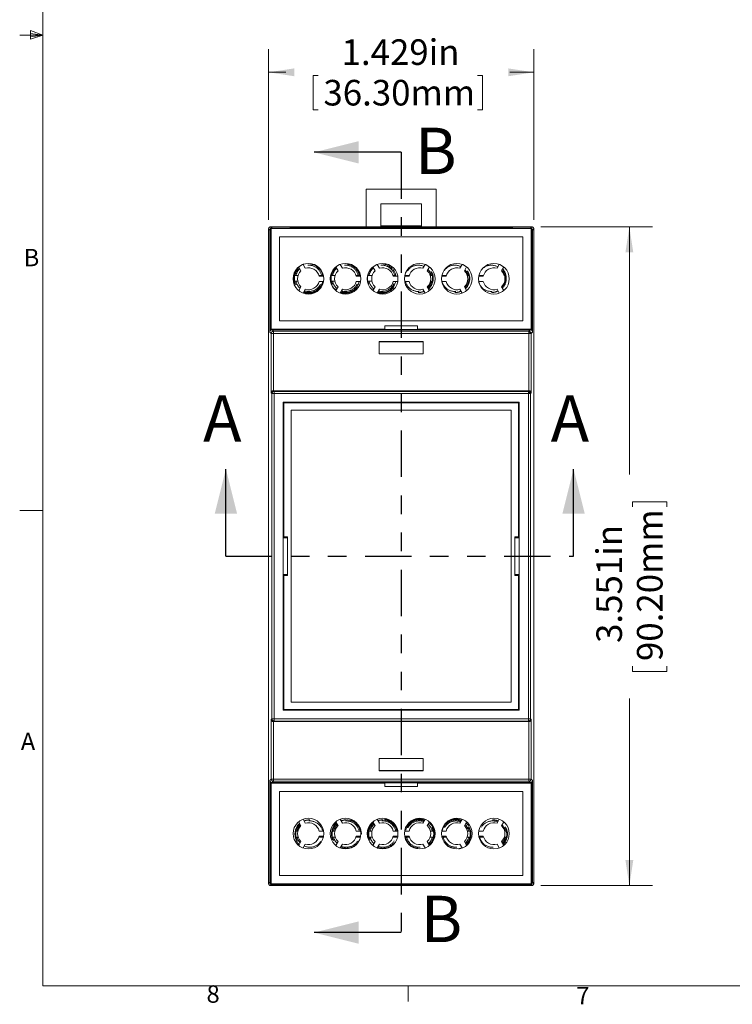
# Model space of a CAD drawing. Units: inches. Extents: x 0.5 to 16.5, y 0.3 to 10.8.
# Drawn here: x 0.5 to 4.3, y 0.3 to 5.6 of the extents above; entities that cross this region are included whole.
import ezdxf

# ---------------------------------------------------------------- set-up
doc = ezdxf.new("R2010")
doc.units = ezdxf.units.IN
doc.header["$MEASUREMENT"] = 0
doc.linetypes.add('HIDDEN', pattern=[0.075, 0.05, -0.025])
doc.linetypes.add('PHANTOM', pattern=[0.5, 0.25, -0.05, 0.05, -0.05, 0.05, -0.05])
doc.styles.add('SLDTEXTSTYLE0', font='TXT', dxfattribs={"width": 0.75})
doc.dimstyles.new('SLDDIMSTYLE0', dxfattribs={"dimtxt": 0.137795, "dimasz": 0.137795, "dimexe": 0, "dimexo": 0.0625, "dimgap": 0.034449, "dimtad": 0, "dimdec": 3, "dimrnd": 1e-09, "dimzin": 12, "dimdsep": 46, "dimtxsty": 'SLDTEXTSTYLE0', "dimsah": 1, "dimcen": 0.09, "dimadec": 0, "dimazin": 0, "dimtfac": 1, "dimtdec": 3, "dimtofl": 0, "dimtmove": 0, "dimatfit": 3, "dimfxl": 1, "dimtolj": 1, "dimtzin": 12, "dimarcsym": 0})

# ---------------------------------------------------------------- blocks, each defined once
blk = doc.blocks.new('*D9')
at = {"color": 7, "linetype": 'Continuous', "lineweight": 0}
for p, q in [((1.8432, 4.5214), (1.8432, 5.4411)), ((3.2723, 4.5214), (3.2723, 5.4411)), ((1.8432, 5.3161), (1.9361, 5.3161)), ((3.2723, 5.3161), (3.1433, 5.3161)), ((2.0825, 5.2997), (2.0825, 5.1139)), ((2.0825, 5.2997), (2.1105, 5.2997)), ((2.9969, 5.2997), (2.9689, 5.2997)), ((2.9969, 5.2997), (2.9969, 5.1139)), ((2.0825, 5.1139), (2.1105, 5.1139)), ((2.9969, 5.1139), (2.9689, 5.1139))]:
    blk.add_line(p, q, dxfattribs=at)
for points in [[(1.8432, 5.3161), (1.981, 5.2949), (1.981, 5.3373)], [(3.2723, 5.3161), (3.1345, 5.3373), (3.1345, 5.2949)]]:
    blk.add_solid(points, dxfattribs=at)
at = {"color": 7, "linetype": 'Continuous', "lineweight": 0, "char_height": 0.1378, "attachment_point": 1, "style": 'SLDTEXTSTYLE0'}
for s, insert in [('1.429in', (2.2363, 5.4938)), ('36.30mm', (2.1384, 5.2751))]:
    blk.add_mtext(s, dxfattribs=dict(at, insert=insert))
blk = doc.blocks.new('*D10')
at = {"color": 7, "linetype": 'Continuous', "lineweight": 0}
for p, q in [((3.3105, 4.4832), (3.9127, 4.4832)), ((3.7877, 4.4832), (3.7877, 3.1472)), ((3.8041, 3.0008), (3.9899, 3.0008)), ((3.8041, 3.0008), (3.8041, 2.9729)), ((3.9899, 3.0008), (3.9899, 2.9729)), ((3.8041, 2.0864), (3.8041, 2.1144)), ((3.8041, 2.0864), (3.9899, 2.0864)), ((3.9899, 2.0864), (3.9899, 2.1144)), ((3.7877, 0.932), (3.7877, 1.94)), ((3.3105, 0.932), (3.9127, 0.932))]:
    blk.add_line(p, q, dxfattribs=at)
for points in [[(3.7877, 4.4832), (3.7665, 4.3454), (3.8089, 4.3454)], [(3.7877, 0.932), (3.8089, 1.0698), (3.7665, 1.0698)]]:
    blk.add_solid(points, dxfattribs=at)
at = {"color": 7, "linetype": 'Continuous', "lineweight": 0, "char_height": 0.1378, "attachment_point": 1, "rotation": 90, "style": 'SLDTEXTSTYLE0'}
for s, insert in [('90.20mm', (3.8287, 2.1424)), ('3.551in', (3.61, 2.2402))]:
    blk.add_mtext(s, dxfattribs=dict(at, insert=insert))

msp = doc.modelspace()

# ---------------------------------------------------------------- linework, layer by layer
at = {"color": 7, "linetype": 'Continuous', "lineweight": 0}
for p, q in [((0.6263, 10.6421), (0.6263, 0.3921)), ((0.5591, 5.5411), (0.5591, 5.4945)), ((0.6263, 5.5171), (0.5591, 5.5411)), ((0.6263, 5.5171), (0.5591, 5.5261)), ((0.6263, 5.5171), (0.5013, 5.5171)), ((0.6263, 5.5171), (0.5591, 5.5068)), ((0.6263, 5.5171), (0.5591, 5.4945)), ((2.3688, 4.6862), (2.3688, 4.4832)), ((2.7468, 4.6862), (2.3688, 4.6862)), ((2.7468, 4.4832), (2.7468, 4.6862)), ((2.4475, 4.6075), (2.668, 4.6075)), ((2.4475, 4.4832), (2.4475, 4.6075)), ((2.668, 4.6075), (2.668, 4.4832)), ((1.8432, 4.4714), (1.8432, 4.2472)), ((1.8432, 4.2371), (1.8432, 4.4714)), ((1.8432, 4.4714), (1.8497, 4.4649)), ((1.8497, 4.4649), (1.8497, 3.9162)), ((1.853, 4.4766), (1.8575, 4.4744)), ((1.853, 3.9294), (1.853, 4.4766)), ((1.9574, 4.4766), (1.853, 4.4766)), ((1.855, 4.4832), (3.2606, 4.4832)), ((1.8615, 4.4766), (1.855, 4.4832)), ((1.8575, 4.4744), (1.8575, 3.9316)), ((3.258, 4.4744), (1.8575, 4.4744)), ((1.9541, 4.4766), (1.8615, 4.4766)), ((1.9541, 4.4766), (1.9639, 4.4811)), ((3.1581, 4.4766), (1.9574, 4.4766)), ((1.9639, 4.4811), (3.1516, 4.4811)), ((1.9639, 4.4766), (1.9639, 4.4811)), ((2.668, 4.4894), (2.4475, 4.4894)), ((3.1516, 4.4811), (3.1614, 4.4766)), ((3.1516, 4.4766), (3.1516, 4.4811)), ((3.2625, 4.4766), (3.1581, 4.4766)), ((3.1614, 4.4766), (3.254, 4.4766)), ((3.254, 4.4766), (3.2606, 4.4832)), ((3.258, 4.4744), (3.2625, 4.4766)), ((3.258, 3.9316), (3.258, 4.4744)), ((3.2625, 4.4766), (3.2625, 3.9294)), ((3.2658, 4.4649), (3.2724, 4.4714)), ((3.2658, 3.9162), (3.2658, 4.4649)), ((3.2724, 4.2472), (3.2724, 4.4714)), ((3.2724, 4.4714), (3.2724, 4.2371)), ((1.9023, 3.9767), (1.9023, 4.4294)), ((1.9023, 4.4294), (3.2133, 4.4294)), ((3.2133, 4.4294), (3.2133, 3.9767)), ((2.0051, 4.2668), (2.0171, 4.2459)), ((2.029, 4.2805), (2.041, 4.2596)), ((2.2172, 4.2459), (2.2051, 4.2668)), ((2.241, 4.2596), (2.2289, 4.2805)), ((2.4051, 4.2668), (2.4171, 4.2459)), ((2.4289, 4.2805), (2.441, 4.2596)), ((2.6866, 4.2805), (2.6745, 4.2596)), ((2.6984, 4.2459), (2.7104, 4.2668)), ((2.8746, 4.2596), (2.8866, 4.2805)), ((2.8984, 4.2459), (2.9105, 4.2668)), ((3.0866, 4.2805), (3.0746, 4.2596)), ((3.0984, 4.2459), (3.1105, 4.2668)), ((1.8432, 4.0127), (1.8432, 4.2371)), ((2.1152, 4.2168), (2.1393, 4.2168)), ((2.3393, 4.2168), (2.3152, 4.2168)), ((2.5152, 4.2168), (2.5393, 4.2168)), ((2.6004, 4.2168), (2.5763, 4.2168)), ((2.7762, 4.2168), (2.8003, 4.2168)), ((3.0004, 4.2168), (2.9763, 4.2168)), ((3.2724, 4.2371), (3.2724, 4.0127)), ((2.0171, 4.1602), (2.0051, 4.1393)), ((2.029, 4.1256), (2.041, 4.1464)), ((2.1152, 4.1893), (2.1393, 4.1893)), ((2.2172, 4.1602), (2.2051, 4.1393)), ((2.2289, 4.1256), (2.241, 4.1464)), ((2.3152, 4.1893), (2.3393, 4.1893)), ((2.4171, 4.1602), (2.4051, 4.1393)), ((2.4289, 4.1256), (2.441, 4.1464)), ((2.5152, 4.1893), (2.5393, 4.1893)), ((2.5763, 4.1893), (2.6004, 4.1893)), ((2.6745, 4.1464), (2.6866, 4.1256)), ((2.7104, 4.1393), (2.6984, 4.1602)), ((2.7762, 4.1893), (2.8003, 4.1893)), ((2.8746, 4.1464), (2.8866, 4.1256)), ((2.9105, 4.1393), (2.8984, 4.1602)), ((2.9763, 4.1893), (3.0004, 4.1893)), ((3.0746, 4.1464), (3.0866, 4.1256)), ((3.1105, 4.1393), (3.0984, 4.1602)), ((1.8432, 1.4025), (1.8432, 4.0127)), ((1.8432, 4.0027), (1.8432, 1.4126)), ((3.2724, 4.0127), (3.2724, 1.4025)), ((3.2724, 1.4126), (3.2724, 4.0027)), ((1.8575, 3.9316), (1.853, 3.9294)), ((1.9062, 3.9294), (1.853, 3.9294)), ((2.4692, 3.9316), (1.8575, 3.9316)), ((1.869, 3.9206), (1.8615, 3.9281)), ((1.8615, 3.9281), (1.9023, 3.9281)), ((3.2133, 3.9767), (1.9023, 3.9767)), ((1.9023, 3.9281), (1.9023, 3.9294)), ((1.9881, 3.9281), (1.9023, 3.9281)), ((1.9062, 3.9294), (1.947, 3.9294)), ((1.9062, 3.9294), (1.9062, 3.9281)), ((1.9121, 3.9281), (1.9121, 3.9294)), ((1.947, 3.9294), (1.9504, 3.9311)), ((2.0003, 3.9311), (1.9504, 3.9311)), ((3.1275, 3.9281), (1.9881, 3.9281)), ((2.0003, 3.9311), (2.0155, 3.9294)), ((2.0155, 3.9294), (2.4988, 3.9294)), ((2.4692, 3.9491), (2.6464, 3.9491)), ((2.4692, 3.9316), (2.4692, 3.9491)), ((2.4692, 3.9297), (2.4692, 3.9316)), ((2.6464, 3.9297), (2.4692, 3.9297)), ((2.4988, 3.9294), (2.6168, 3.9294)), ((2.4988, 3.9294), (2.4988, 3.9281)), ((2.6168, 3.9294), (3.1001, 3.9294)), ((2.6168, 3.9281), (2.6168, 3.9294)), ((2.6464, 3.9491), (2.6464, 3.9316)), ((3.258, 3.9316), (2.6464, 3.9316)), ((2.6464, 3.9316), (2.6464, 3.9297)), ((3.1001, 3.9294), (3.1153, 3.9311)), ((3.1651, 3.9311), (3.1153, 3.9311)), ((3.2133, 3.9281), (3.1275, 3.9281)), ((3.1651, 3.9311), (3.1686, 3.9294)), ((3.1686, 3.9294), (3.2094, 3.9294)), ((3.2034, 3.9294), (3.2034, 3.9281)), ((3.2625, 3.9294), (3.2094, 3.9294)), ((3.2094, 3.9281), (3.2094, 3.9294)), ((3.2133, 3.9294), (3.2133, 3.9281)), ((3.2133, 3.9281), (3.254, 3.9281)), ((3.2465, 3.9206), (3.254, 3.9281)), ((3.2625, 3.9294), (3.258, 3.9316)), ((1.8497, 3.9162), (1.8572, 3.9088)), ((1.8572, 3.9088), (1.8572, 3.5876)), ((1.869, 3.9088), (1.8572, 3.9088)), ((1.869, 3.9206), (1.8677, 3.9205)), ((1.869, 3.9206), (3.2465, 3.9206)), ((1.869, 3.9088), (1.869, 3.9186)), ((3.2465, 3.9088), (1.869, 3.9088)), ((1.869, 3.5993), (1.869, 3.9088)), ((3.2465, 3.9186), (3.2465, 3.9206)), ((3.2465, 3.9088), (3.2465, 3.9186)), ((3.254, 3.9088), (3.2465, 3.9088)), ((3.2465, 3.5993), (3.2465, 3.9088)), ((3.2584, 3.9088), (3.254, 3.9088)), ((3.2584, 3.9088), (3.2658, 3.9162)), ((3.2584, 3.5876), (3.2584, 3.9088)), ((2.4397, 3.7982), (2.4397, 3.8651)), ((2.4397, 3.8651), (2.6759, 3.8651)), ((2.6759, 3.8631), (2.4397, 3.8631)), ((2.479, 3.8651), (2.479, 3.8631)), ((2.6366, 3.8631), (2.6366, 3.8651)), ((2.6759, 3.8651), (2.6759, 3.7982)), ((2.6759, 3.7982), (2.4397, 3.7982)), ((1.8572, 3.5876), (1.8605, 3.5844)), ((1.8723, 3.5844), (1.8605, 3.5844)), ((1.8605, 3.5844), (1.8605, 1.8308)), ((1.869, 3.5993), (1.8691, 3.5993)), ((1.8723, 3.5962), (1.8691, 3.5993)), ((3.2465, 3.5993), (1.8691, 3.5993)), ((1.8723, 3.5961), (1.8709, 3.596)), ((1.8723, 3.5962), (3.2433, 3.5962)), ((1.8723, 3.5844), (1.8723, 3.5941)), ((3.2433, 3.5844), (1.8723, 3.5844)), ((1.8723, 1.8308), (1.8723, 3.5844)), ((3.2433, 3.5962), (3.2465, 3.5993)), ((3.2433, 3.5941), (3.2433, 3.5962)), ((3.2433, 3.5844), (3.2433, 3.5941)), ((3.2507, 3.5844), (3.2433, 3.5844)), ((3.2433, 1.8308), (3.2433, 3.5844)), ((3.2465, 3.5993), (3.2465, 3.5993)), ((3.2551, 3.5844), (3.2507, 3.5844)), ((3.2551, 3.5844), (3.2584, 3.5876)), ((3.2551, 1.8308), (3.2551, 3.5844)), ((1.922, 3.5383), (3.1936, 3.5383)), ((1.922, 1.8769), (1.922, 3.5383)), ((1.9259, 2.8112), (1.9259, 3.5344)), ((1.9259, 3.5344), (3.1897, 3.5344)), ((2.4397, 3.5383), (2.4397, 3.5344)), ((2.479, 3.5383), (2.479, 3.5344)), ((2.6366, 3.5344), (2.6366, 3.5383)), ((2.6759, 3.5344), (2.6759, 3.5383)), ((3.1897, 3.5344), (3.1897, 2.8112)), ((3.1936, 3.5383), (3.1936, 1.8769)), ((1.9652, 3.495), (3.1503, 3.495)), ((1.9652, 1.9202), (1.9652, 3.495)), ((3.1503, 3.495), (3.1503, 1.9202)), ((0.6263, 2.9546), (0.5013, 2.9546)), ((1.9259, 2.8112), (1.9455, 2.8112)), ((1.9259, 2.8061), (1.9259, 2.8112)), ((1.9455, 2.8061), (1.9259, 2.8061)), ((1.9455, 2.6039), (1.9455, 2.8112)), ((3.17, 2.8112), (3.1897, 2.8112)), ((3.17, 2.8112), (3.17, 2.6039)), ((3.1897, 2.8061), (3.17, 2.8061)), ((3.1897, 2.8112), (3.1897, 2.8061)), ((1.9259, 2.6091), (1.9455, 2.6091)), ((1.9259, 2.6039), (1.9259, 2.6091)), ((1.9259, 1.8808), (1.9259, 2.6039)), ((1.9455, 2.6039), (1.9259, 2.6039)), ((3.17, 2.6091), (3.1897, 2.6091)), ((3.1897, 2.6039), (3.17, 2.6039)), ((3.1897, 2.6091), (3.1897, 2.6039)), ((3.1897, 2.6039), (3.1897, 1.8808)), ((3.1503, 1.9202), (1.9652, 1.9202)), ((3.1936, 1.8769), (1.922, 1.8769)), ((3.1897, 1.8808), (1.9259, 1.8808)), ((2.4397, 1.8808), (2.4397, 1.8769)), ((2.479, 1.8808), (2.479, 1.8769)), ((2.6366, 1.8769), (2.6366, 1.8808)), ((2.6759, 1.8769), (2.6759, 1.8808)), ((1.8605, 1.8308), (1.8572, 1.8276)), ((1.8572, 1.8276), (1.8572, 1.5064)), ((1.8691, 1.8159), (1.869, 1.8159)), ((1.869, 1.5064), (1.869, 1.8159)), ((1.8691, 1.8159), (1.8723, 1.819)), ((3.2465, 1.8159), (1.8691, 1.8159)), ((1.8723, 1.8308), (3.2433, 1.8308)), ((1.8723, 1.819), (1.8723, 1.8191)), ((3.2433, 1.819), (1.8723, 1.819)), ((3.2433, 1.819), (3.2433, 1.8308)), ((3.2433, 1.8308), (3.2551, 1.8308)), ((3.2465, 1.8159), (3.2433, 1.819)), ((3.2465, 1.8159), (3.2465, 1.8159)), ((3.2465, 1.5064), (3.2465, 1.8159)), ((3.2584, 1.8276), (3.2551, 1.8308)), ((3.2584, 1.5064), (3.2584, 1.8276)), ((2.4397, 1.5501), (2.4397, 1.617)), ((2.4397, 1.617), (2.6759, 1.617)), ((2.6759, 1.617), (2.6759, 1.5501)), ((2.4397, 1.5521), (2.6759, 1.5521)), ((2.6759, 1.5501), (2.4397, 1.5501)), ((2.479, 1.5521), (2.479, 1.5501)), ((2.6366, 1.5501), (2.6366, 1.5521)), ((1.8572, 1.5064), (1.8497, 1.4989)), ((1.8497, 1.4989), (1.8497, 0.9504)), ((1.8615, 1.4871), (1.869, 1.4946)), ((1.8615, 1.4871), (1.9023, 1.4871)), ((1.869, 1.5064), (3.2465, 1.5064)), ((1.869, 1.4946), (1.869, 1.4946)), ((3.2465, 1.4946), (1.869, 1.4946)), ((1.9023, 1.4871), (1.9881, 1.4871)), ((1.9023, 1.4858), (1.9023, 1.4871)), ((1.9062, 1.4871), (1.9062, 1.4858)), ((1.9121, 1.4858), (1.9121, 1.4871)), ((1.9881, 1.4871), (3.1275, 1.4871)), ((2.4988, 1.4871), (2.4988, 1.4858)), ((2.6168, 1.4858), (2.6168, 1.4871)), ((3.1275, 1.4871), (3.2133, 1.4871)), ((3.2034, 1.4871), (3.2034, 1.4858)), ((3.2094, 1.4858), (3.2094, 1.4871)), ((3.2133, 1.4871), (3.254, 1.4871)), ((3.2133, 1.4871), (3.2133, 1.4858)), ((3.2465, 1.4946), (3.2465, 1.5064)), ((3.2465, 1.5064), (3.2584, 1.5064)), ((3.254, 1.4871), (3.2465, 1.4946)), ((3.2658, 1.4989), (3.2584, 1.5064)), ((3.2658, 0.9504), (3.2658, 1.4989)), ((1.853, 1.4858), (1.8575, 1.4835)), ((1.853, 1.4858), (1.9062, 1.4858)), ((1.853, 0.9385), (1.853, 1.4858)), ((1.8575, 1.4835), (2.4692, 1.4835)), ((1.8575, 1.4835), (1.8575, 0.9408)), ((1.9023, 1.4386), (3.2133, 1.4386)), ((1.9023, 0.9857), (1.9023, 1.4386)), ((1.947, 1.4858), (1.9062, 1.4858)), ((1.9504, 1.4841), (1.947, 1.4858)), ((1.9504, 1.4841), (2.0003, 1.4841)), ((2.0155, 1.4858), (2.0003, 1.4841)), ((2.4988, 1.4858), (2.0155, 1.4858)), ((2.4692, 1.4854), (2.6464, 1.4854)), ((2.4692, 1.4835), (2.4692, 1.4854)), ((2.4692, 1.4661), (2.4692, 1.4835)), ((2.6464, 1.4661), (2.4692, 1.4661)), ((2.6168, 1.4858), (2.4988, 1.4858)), ((3.1001, 1.4858), (2.6168, 1.4858)), ((2.6464, 1.4854), (2.6464, 1.4835)), ((2.6464, 1.4835), (3.258, 1.4835)), ((2.6464, 1.4835), (2.6464, 1.4661)), ((3.1153, 1.4841), (3.1001, 1.4858)), ((3.1153, 1.4841), (3.1651, 1.4841)), ((3.1686, 1.4858), (3.1651, 1.4841)), ((3.2094, 1.4858), (3.1686, 1.4858)), ((3.2094, 1.4858), (3.2625, 1.4858)), ((3.2133, 1.4386), (3.2133, 0.9857)), ((3.258, 1.4835), (3.2625, 1.4858)), ((3.258, 0.9408), (3.258, 1.4835)), ((3.2625, 1.4858), (3.2625, 0.9385)), ((1.8432, 1.1781), (1.8432, 1.4025)), ((3.2724, 1.4025), (3.2724, 1.1781)), ((2.0051, 1.2759), (2.0171, 1.255)), ((2.041, 1.2688), (2.029, 1.2896)), ((2.2051, 1.2759), (2.2172, 1.255)), ((2.241, 1.2688), (2.2289, 1.2896)), ((2.4051, 1.2759), (2.4171, 1.255)), ((2.441, 1.2688), (2.4289, 1.2896)), ((2.6866, 1.2896), (2.6745, 1.2688)), ((2.6984, 1.255), (2.7104, 1.2759)), ((2.8866, 1.2896), (2.8746, 1.2688)), ((2.8984, 1.255), (2.9105, 1.2759)), ((3.0866, 1.2896), (3.0746, 1.2688)), ((3.0984, 1.255), (3.1105, 1.2759)), ((2.1393, 1.226), (2.1152, 1.226)), ((2.3393, 1.226), (2.3152, 1.226)), ((2.5393, 1.226), (2.5152, 1.226)), ((2.6004, 1.226), (2.5763, 1.226)), ((2.8003, 1.226), (2.7762, 1.226)), ((3.0004, 1.226), (2.9763, 1.226)), ((1.8432, 0.9438), (1.8432, 1.1781)), ((1.8432, 1.168), (1.8432, 0.9438)), ((2.0171, 1.1693), (2.0051, 1.1485)), ((2.1393, 1.1984), (2.1152, 1.1984)), ((2.2172, 1.1693), (2.2051, 1.1485)), ((2.3152, 1.1984), (2.3393, 1.1984)), ((2.4171, 1.1693), (2.4051, 1.1485)), ((2.5393, 1.1984), (2.5152, 1.1984)), ((2.5763, 1.1984), (2.6004, 1.1984)), ((2.6984, 1.1693), (2.7104, 1.1485)), ((2.8003, 1.1984), (2.7762, 1.1984)), ((2.9105, 1.1485), (2.8984, 1.1693)), ((2.9763, 1.1984), (3.0004, 1.1984)), ((3.0984, 1.1693), (3.1105, 1.1485)), ((3.2724, 1.1781), (3.2724, 0.9438)), ((3.2724, 0.9438), (3.2724, 1.168)), ((2.041, 1.1555), (2.029, 1.1347)), ((2.2289, 1.1347), (2.241, 1.1555)), ((2.441, 1.1555), (2.4289, 1.1347)), ((2.6745, 1.1555), (2.6866, 1.1347)), ((2.8866, 1.1347), (2.8746, 1.1555)), ((3.0746, 1.1555), (3.0866, 1.1347)), ((3.2133, 0.9857), (1.9023, 0.9857)), ((1.8497, 0.9504), (1.8432, 0.9438)), ((1.8575, 0.9408), (1.853, 0.9385)), ((1.853, 0.9385), (1.9574, 0.9385)), ((1.855, 0.932), (1.8615, 0.9385)), ((3.2606, 0.932), (1.855, 0.932)), ((1.8575, 0.9408), (3.258, 0.9408)), ((1.8615, 0.9385), (1.9541, 0.9385)), ((1.9639, 0.9341), (1.9541, 0.9385)), ((1.9574, 0.9385), (3.1581, 0.9385)), ((1.9639, 0.9385), (1.9639, 0.9341)), ((3.1516, 0.9341), (1.9639, 0.9341)), ((3.1614, 0.9385), (3.1516, 0.9341)), ((3.1516, 0.9385), (3.1516, 0.9341)), ((3.1581, 0.9385), (3.2625, 0.9385)), ((3.254, 0.9385), (3.1614, 0.9385)), ((3.2606, 0.932), (3.254, 0.9385)), ((3.2625, 0.9385), (3.258, 0.9408)), ((3.2724, 0.9438), (3.2658, 0.9504)), ((16.3763, 0.3921), (0.6263, 0.3921)), ((2.5948, 0.3921), (2.5948, 0.3073))]:
    msp.add_line(p, q, dxfattribs=at)
at = {"color": 7, "linetype": 'Continuous', "lineweight": 30}
for p, q in [((2.5578, 4.8848), (2.0878, 4.8848)), ((1.6129, 2.7076), (1.6129, 3.1776)), ((3.4869, 2.7076), (3.4869, 3.1776)), ((2.5578, 0.6786), (2.0878, 0.6786))]:
    msp.add_line(p, q, dxfattribs=at)
at = {"color": 7, "linetype": 'PHANTOM', "lineweight": 30}
for p, q in [((2.5578, 4.8848), (2.5578, 0.6786)), ((1.6129, 2.7076), (3.4869, 2.7076))]:
    msp.add_line(p, q, dxfattribs=at)
at = {"color": 7, "linetype": 'HIDDEN', "lineweight": 0}
for p, q in [((2.0016, 4.2214), (1.9903, 4.2214)), ((2.1286, 4.2214), (2.1139, 4.2214)), ((2.2016, 4.2214), (2.1872, 4.2214)), ((2.3254, 4.2214), (2.3139, 4.2214)), ((2.4017, 4.2214), (2.384, 4.2214)), ((2.5223, 4.2214), (2.5139, 4.2214)), ((2.6016, 4.2214), (2.5809, 4.2214)), ((2.7191, 4.2214), (2.7139, 4.2214)), ((2.7777, 4.2214), (2.7773, 4.2214)), ((2.8017, 4.2214), (2.7777, 4.2214)), ((2.9159, 4.2214), (2.9139, 4.2214)), ((3.0017, 4.2214), (2.9772, 4.2214)), ((2.0002, 4.1899), (1.9903, 4.1899)), ((2.2002, 4.1899), (2.1872, 4.1899)), ((2.4002, 4.1899), (2.384, 4.1899)), ((2.7191, 4.1899), (2.7153, 4.1899)), ((2.9159, 4.1899), (2.9154, 4.1899)), ((1.9965, 1.2253), (2.0002, 1.2253)), ((2.1934, 1.2253), (2.2002, 1.2253)), ((2.3902, 1.2253), (2.4002, 1.2253)), ((2.7153, 1.2253), (2.7253, 1.2253)), ((2.9154, 1.2253), (2.9221, 1.2253)), ((3.1153, 1.2253), (3.119, 1.2253)), ((1.9965, 1.1938), (2.0016, 1.1938)), ((2.1139, 1.1938), (2.1348, 1.1938)), ((2.1934, 1.1938), (2.2016, 1.1938)), ((2.3139, 1.1938), (2.3316, 1.1938)), ((2.3902, 1.1938), (2.4017, 1.1938)), ((2.5139, 1.1938), (2.5284, 1.1938)), ((2.5393, 1.1984), (2.5392, 1.198)), ((2.5871, 1.1938), (2.6016, 1.1938)), ((2.7139, 1.1938), (2.7253, 1.1938)), ((2.784, 1.1938), (2.8017, 1.1938)), ((2.9139, 1.1938), (2.9221, 1.1938)), ((2.9808, 1.1938), (3.0017, 1.1938)), ((3.1139, 1.1938), (3.119, 1.1938))]:
    msp.add_line(p, q, dxfattribs=at)
at = {"color": 8, "linetype": 'Continuous', "lineweight": 0}
for p, q in [((1.869, 3.9186), (1.869, 3.9206)), ((1.8723, 3.5941), (1.8723, 3.5962)), ((1.8605, 1.8308), (1.8723, 1.8308)), ((1.8723, 1.8191), (1.8723, 1.8308)), ((3.244, 1.819), (3.2433, 1.819)), ((1.8572, 1.5064), (1.869, 1.5064)), ((1.869, 1.4946), (1.869, 1.5064)), ((3.2473, 1.4946), (3.2465, 1.4946))]:
    msp.add_line(p, q, dxfattribs=at)
at = {"color": 7, "linetype": 'HIDDEN', "lineweight": 0, "flags": 128}
for points in [[(2.0291, 4.2804), (2.0305, 4.281), (2.0334, 4.282)], [(2.4337, 1.1331), (2.4304, 1.1342), (2.429, 1.1348)], [(2.6866, 1.1348), (2.6851, 1.1342), (2.6835, 1.1336)]]:
    msp.add_lwpolyline(points, dxfattribs=at)
at = {"color": 7, "linetype": 'Continuous', "lineweight": 0, "flags": 128}
for points in [[(1.8677, 3.9205), (1.8683, 3.9206), (1.869, 3.9206)], [(1.8709, 3.5961), (1.8715, 3.5961), (1.8723, 3.5962)]]:
    msp.add_lwpolyline(points, dxfattribs=at)
at = {"color": 7, "linetype": 'Continuous', "lineweight": 0}
for centre in [(2.0578, 4.203), (2.2578, 4.203), (2.4578, 4.203), (2.6578, 4.203), (2.8578, 4.203), (3.0578, 4.203), (2.0578, 1.2122), (2.2578, 1.2122), (2.4578, 1.2122), (2.6578, 1.2122), (2.8578, 1.2122), (3.0578, 1.2122)]:
    msp.add_circle(centre, 0.0827, dxfattribs=at)
at = {"color": 7, "linetype": 'HIDDEN', "lineweight": 0}
for centre, radius, start, end in [((2.0594, 4.2056), 0.0807, 131.8049, 230.0682), ((2.0594, 4.2056), 0.0768, 132.4197, 229.5533), ((2.0594, 4.2056), 0.0768, 8.38, 111.7262), ((2.2563, 4.2056), 0.0768, 130.3431, 231.6168), ((2.2563, 4.2056), 0.0768, 8.38, 109.6633), ((2.2563, 4.2056), 0.0807, 7.9685, 71.2587), ((2.4531, 4.2056), 0.0768, 128.2801, 233.6695), ((2.4531, 4.2056), 0.0768, 8.38, 107.5867), ((2.65, 4.2056), 0.0768, 314.5065, 43.4865), ((2.65, 4.2056), 0.0807, 313.7845, 44.3134), ((2.8468, 4.2056), 0.0768, 316.6198, 41.351), ((2.8468, 4.2056), 0.0807, 315.7873, 42.2917), ((3.0437, 4.2056), 0.0768, 318.7566, 39.1882), ((3.0437, 4.2056), 0.0807, 0, 40.2469), ((2.2563, 4.2056), 0.0807, 169.2168, 180), ((2.2563, 4.2056), 0.0807, 180, 232.0285), ((3.0437, 4.2056), 0.0807, 317.8101, 0), ((2.0594, 4.2056), 0.0807, 249.7289, 348.2972), ((2.0594, 4.2056), 0.0768, 270, 347.6879), ((2.2563, 4.2056), 0.0807, 251.6997, 348.2972), ((2.2563, 4.2056), 0.0768, 270, 347.6879), ((2.4531, 4.2056), 0.0807, 253.6847, 348.2972), ((2.4531, 4.2056), 0.0768, 270, 347.6879), ((2.0594, 4.2056), 0.0768, 250.2331, 270), ((2.2563, 4.2056), 0.0768, 252.3089, 270), ((2.4531, 4.2056), 0.0768, 254.4442, 270), ((2.65, 4.2056), 0.0768, 270, 293.7721), ((2.8468, 4.2056), 0.0768, 270, 295.8163), ((3.0437, 4.2056), 0.0768, 270, 297.8552), ((2.0657, 1.2096), 0.0768, 90, 113.8265), ((2.2625, 1.2096), 0.0807, 0, 112.1784), ((2.2625, 1.2096), 0.0768, 90, 111.7746), ((2.2625, 1.2096), 0.0768, 12.3121, 90), ((2.4594, 1.2096), 0.0807, 11.7028, 110.2188), ((2.4594, 1.2096), 0.0768, 90, 109.7119), ((2.4594, 1.2096), 0.0768, 12.3121, 90), ((2.6562, 1.2096), 0.0807, 69.7812, 168.2972), ((2.6562, 1.2096), 0.0768, 90, 167.6879), ((2.6562, 1.2096), 0.0768, 70.2881, 90), ((2.8531, 1.2096), 0.0768, 90, 167.6879), ((2.8531, 1.2096), 0.0807, 67.8216, 138.0889), ((2.8531, 1.2096), 0.0768, 68.2254, 90), ((3.0499, 1.2096), 0.0768, 66.1735, 90), ((2.0657, 1.2096), 0.0807, 133.8376, 180), ((2.0657, 1.2096), 0.0768, 134.5625, 223.4301), ((2.2625, 1.2096), 0.0807, 131.8514, 226.2623), ((2.2625, 1.2096), 0.0768, 132.4687, 225.5428), ((2.4594, 1.2096), 0.0807, 129.8796, 228.2477), ((2.4594, 1.2096), 0.0768, 130.3917, 227.6357), ((2.6562, 1.2096), 0.0768, 312.3643, 49.6083), ((2.6562, 1.2096), 0.0807, 0, 50.1204), ((2.8531, 1.2096), 0.0768, 314.4572, 47.5313), ((2.8531, 1.2096), 0.0807, 0, 48.1486), ((3.0499, 1.2096), 0.0768, 316.5699, 45.4375), ((3.0499, 1.2096), 0.0807, 315.7401, 46.1624), ((2.0657, 1.2096), 0.0807, 180, 224.2599), ((2.2625, 1.2096), 0.0768, 246.276, 351.62), ((2.4594, 1.2096), 0.0768, 248.3285, 351.62), ((2.6562, 1.2096), 0.0768, 188.38, 291.6715), ((2.6562, 1.2096), 0.0807, 311.7523, 0), ((2.8531, 1.2096), 0.0768, 188.38, 293.724), ((2.8531, 1.2096), 0.0807, 313.7377, 0), ((2.8531, 1.2096), 0.0807, 279.0796, 294.0313)]:
    msp.add_arc(centre, radius, start, end, dxfattribs=at)
at = {"color": 8, "linetype": 'HIDDEN', "lineweight": 0}
for centre, start, end in [((2.0594, 4.2056), 133.4734, 167.1604), ((2.0594, 4.2056), 12.8396, 111.0313), ((2.2563, 4.2056), 131.2158, 167.1604), ((2.2563, 4.2056), 12.8396, 108.7912), ((2.4531, 4.2056), 128.9756, 167.1604), ((2.4531, 4.2056), 12.8396, 106.5336), ((2.65, 4.2056), 64.6438, 167.1604), ((2.65, 4.2056), 12.8396, 42.0656), ((2.8468, 4.2056), 62.4342, 167.1604), ((2.8468, 4.2056), 12.8396, 39.7317), ((3.0437, 4.2056), 60.2281, 167.1604), ((3.0437, 4.2056), 12.8396, 37.362), ((2.0594, 4.2056), 192.8396, 228.6716), ((2.0594, 4.2056), 251.0962, 346.6436), ((2.2563, 4.2056), 192.8396, 230.9126), ((2.2563, 4.2056), 253.3528, 346.6436), ((2.4531, 4.2056), 192.8396, 233.1395), ((2.4531, 4.2056), 255.6308, 346.6436), ((2.65, 4.2056), 193.3564, 293.2508), ((2.65, 4.2056), 315.7455, 347.1604), ((2.8468, 4.2056), 193.3564, 295.467), ((2.8468, 4.2056), 318.0505, 347.1604), ((3.0437, 4.2056), 192.8396, 297.6764), ((2.0657, 1.2096), 13.3564, 113.3098), ((2.2625, 1.2096), 13.3564, 111.0837), ((2.4594, 1.2096), 13.3564, 108.844), ((2.6562, 1.2096), 71.156, 166.6436), ((2.8531, 1.2096), 68.9163, 166.6436), ((3.0499, 1.2096), 66.6902, 166.6436), ((2.0657, 1.2096), 135.8064, 167.1604), ((2.2625, 1.2096), 133.5267, 167.1604), ((2.4594, 1.2096), 131.2686, 167.1604), ((2.6562, 1.2096), 12.8396, 48.7314), ((2.8531, 1.2096), 12.8396, 46.4733), ((3.0499, 1.2096), 12.8396, 44.1936), ((2.0657, 1.2096), 192.8396, 222.004), ((2.0657, 1.2096), 244.585, 347.1604), ((2.2625, 1.2096), 192.8396, 224.3083), ((2.2625, 1.2096), 246.8014, 347.1604), ((2.4594, 1.2096), 192.8396, 226.5869), ((2.4594, 1.2096), 249.0281, 347.1604), ((2.6562, 1.2096), 192.8396, 290.9719), ((2.6562, 1.2096), 313.4131, 347.1604), ((2.8531, 1.2096), 192.8396, 293.1986), ((2.8531, 1.2096), 315.6917, 347.1604), ((3.0499, 1.2096), 192.8396, 295.415), ((3.0499, 1.2096), 317.996, 347.1604)]:
    msp.add_arc(centre, 0.0709, start, end, dxfattribs=at)
at = {"color": 7, "linetype": 'Continuous', "lineweight": 0}
for centre, radius, start, end in [((2.0578, 4.203), 0.0591, 13.4934, 106.5066), ((2.2578, 4.203), 0.0591, 13.4934, 106.5066), ((2.4578, 4.203), 0.0591, 13.4934, 106.5066), ((2.6578, 4.203), 0.0591, 73.4934, 166.5066), ((2.8578, 4.203), 0.0591, 73.4934, 166.5066), ((3.0578, 4.203), 0.0591, 73.4934, 166.5066), ((2.0578, 4.203), 0.0591, 133.4934, 226.5066), ((2.2578, 4.203), 0.0591, 133.4934, 226.5066), ((2.4578, 4.203), 0.0591, 133.4934, 226.5066), ((2.6578, 4.203), 0.0591, 313.4934, 46.5066), ((2.8578, 4.203), 0.0591, 313.4934, 46.5066), ((3.0578, 4.203), 0.0591, 313.4934, 46.5066), ((2.0578, 4.203), 0.0591, 253.4934, 346.5066), ((2.2578, 4.203), 0.0591, 253.4934, 346.5066), ((2.4578, 4.203), 0.0591, 253.4934, 346.5066), ((2.6578, 4.203), 0.0591, 193.4934, 286.5066), ((2.8578, 4.203), 0.0591, 193.4934, 286.5066), ((3.0578, 4.203), 0.0591, 193.4934, 286.5066), ((1.8689, 3.9088), 0.0118, 118.0664, 179.884), ((1.8657, 3.914), 0.00567, 53.9523, 113.8706), ((3.2465, 3.9087), 0.0119, 0.4278, 89.9359), ((3.2391, 3.9061), 0.0145, 36.0675, 59.1853), ((3.2365, 3.9032), 0.0183, 17.8378, 38.7637), ((1.8724, 3.5843), 0.0119, 118.9507, 179.6114), ((1.8688, 3.5894), 0.00581, 53.9194, 112.3951), ((3.2433, 3.5844), 0.0118, 359.909, 90.091), ((3.2358, 3.5814), 0.0147, 36.8978, 59.4619), ((3.229, 3.5765), 0.0231, 20.0297, 36.5718), ((1.8722, 1.8308), 0.0117, 179.7147, 270.2853), ((3.2435, 1.8302), 0.0112, 272.5806, 315.3444), ((1.869, 1.5064), 0.0119, 180.4278, 269.9359), ((3.246, 1.5075), 0.013, 275.7111, 312.2139), ((2.0578, 1.2122), 0.0591, 133.4934, 226.5066), ((2.0578, 1.2122), 0.0591, 13.4934, 106.5066), ((2.2578, 1.2122), 0.0591, 133.4934, 226.5066), ((2.2578, 1.2122), 0.0591, 13.4934, 106.5066), ((2.4578, 1.2122), 0.0591, 133.4934, 226.5066), ((2.4578, 1.2122), 0.0591, 13.4934, 106.5066), ((2.6578, 1.2122), 0.0591, 73.4934, 166.5066), ((2.6578, 1.2122), 0.0591, 313.4934, 46.5066), ((2.8578, 1.2122), 0.0591, 73.4934, 166.5066), ((2.8578, 1.2122), 0.0591, 313.4934, 46.5066), ((3.0578, 1.2122), 0.0591, 73.4934, 166.5066), ((3.0578, 1.2122), 0.0591, 313.4934, 46.5066), ((2.0578, 1.2122), 0.0591, 253.4934, 346.5066), ((2.2578, 1.2122), 0.0591, 253.4934, 346.5066), ((2.4578, 1.2122), 0.0591, 253.4934, 346.5066), ((2.6578, 1.2122), 0.0591, 193.4934, 286.5066), ((2.8578, 1.2122), 0.0591, 193.4934, 286.5066), ((3.0578, 1.2122), 0.0591, 193.4934, 286.5066)]:
    msp.add_arc(centre, radius, start, end, dxfattribs=at)
at = {"color": 8, "linetype": 'Continuous', "lineweight": 0}
for centre, radius, start, end in [((1.868, 3.9119), 0.00858, 92.3598, 122.6913), ((1.8722, 3.5847), 0.0115, 96.2637, 118.7875), ((3.2438, 1.8306), 0.0113, 312.8009, 1.1696), ((3.2465, 1.5065), 0.0119, 313.6949, 359.4193)]:
    msp.add_arc(centre, radius, start, end, dxfattribs=at)
at = {"color": 7, "linetype": 'Continuous', "lineweight": 0}
for points, knots in [([(1.855, 4.4832), (1.8542, 4.4831), (1.8525, 4.4831), (1.8501, 4.4822), (1.8478, 4.4809), (1.8458, 4.4789), (1.8443, 4.4766), (1.8434, 4.474), (1.8433, 4.4722), (1.8432, 4.4714)], [0, 0, 0, 0, 0.130694, 0.2682908, 0.4140571, 0.560728, 0.7141758, 0.8607904, 1, 1, 1, 1]), ([(1.855, 4.4832), (1.8542, 4.4831), (1.8525, 4.4831), (1.8501, 4.4822), (1.8478, 4.4809), (1.8458, 4.4789), (1.8443, 4.4766), (1.8434, 4.474), (1.8433, 4.4722), (1.8432, 4.4714)], [0, 0, 0, 0, 0.130694, 0.2682908, 0.4140571, 0.560728, 0.7141758, 0.8607904, 1, 1, 1, 1]), ([(1.853, 4.473), (1.8528, 4.4728), (1.8519, 4.4719), (1.8508, 4.4701), (1.8499, 4.4675), (1.8498, 4.4657), (1.8497, 4.4649)], [0, 0, 0, 0, 0.094629, 0.414767, 0.713659, 1, 1, 1, 1]), ([(3.2606, 4.4832), (3.2614, 4.4831), (3.263, 4.4831), (3.2655, 4.4822), (3.2678, 4.4809), (3.2698, 4.4789), (3.2712, 4.4766), (3.2722, 4.474), (3.2723, 4.4722), (3.2724, 4.4714)], [0, 0, 0, 0, 0.130694, 0.2682908, 0.4140571, 0.560728, 0.7141758, 0.8607904, 1, 1, 1, 1]), ([(3.2724, 4.4714), (3.2723, 4.4722), (3.2721, 4.4739), (3.2714, 4.4764), (3.2699, 4.4786), (3.2681, 4.4807), (3.2657, 4.4821), (3.2631, 4.4831), (3.2614, 4.4831), (3.2606, 4.4832)], [0, 0, 0, 0, 0.1311119, 0.2713017, 0.4156736, 0.5652747, 0.7186942, 0.8652817, 1, 1, 1, 1]), ([(3.2625, 4.473), (3.2627, 4.4728), (3.2636, 4.4719), (3.2647, 4.47), (3.2656, 4.4675), (3.2658, 4.4657), (3.2658, 4.4649)], [0, 0, 0, 0, 0.094803, 0.411009, 0.713134, 1, 1, 1, 1]), ([(1.8615, 3.9281), (1.8607, 3.928), (1.8591, 3.9279), (1.8566, 3.9271), (1.8543, 3.9257), (1.8523, 3.9238), (1.8508, 3.9215), (1.8499, 3.9188), (1.8498, 3.9171), (1.8497, 3.9162)], [0, 0, 0, 0, 0.130855, 0.266892, 0.414425, 0.560781, 0.716089, 0.861089, 1, 1, 1, 1]), ([(3.2658, 3.9162), (3.2658, 3.9171), (3.2657, 3.9187), (3.2648, 3.9212), (3.2635, 3.9235), (3.2615, 3.9255), (3.2592, 3.927), (3.2566, 3.9279), (3.2549, 3.928), (3.254, 3.9281)], [0, 0, 0, 0, 0.134359, 0.271564, 0.416914, 0.566006, 0.719017, 0.865213, 1, 1, 1, 1]), ([(3.2584, 3.9089), (3.2583, 3.9098), (3.2582, 3.9115), (3.2574, 3.9132), (3.2571, 3.9141), (3.257, 3.9142)], [0, 0, 0, 0, 0.481498, 0.92666, 1, 1, 1, 1]), ([(1.869, 3.5993), (1.8682, 3.5993), (1.8665, 3.5991), (1.864, 3.5984), (1.8618, 3.5968), (1.8597, 3.595), (1.8583, 3.5927), (1.8574, 3.5901), (1.8572, 3.5884), (1.8572, 3.5876)], [0, 0, 0, 0, 0.108762, 0.229756, 0.363613, 0.512904, 0.675558, 0.841655, 1, 1, 1, 1]), ([(3.2584, 3.5876), (3.2583, 3.5884), (3.2582, 3.5901), (3.2573, 3.5924), (3.2561, 3.5947), (3.2542, 3.5965), (3.2523, 3.5979), (3.2504, 3.5987), (3.2485, 3.5993), (3.2472, 3.5993), (3.2465, 3.5993)], [0, 0, 0, 0, 0.152305, 0.309591, 0.465198, 0.616016, 0.723836, 0.822747, 0.915587, 1, 1, 1, 1]), ([(3.2551, 3.5844), (3.255, 3.5853), (3.2549, 3.587), (3.2544, 3.5889), (3.2538, 3.5896), (3.2537, 3.5897)], [0, 0, 0, 0, 0.476978, 0.932229, 1, 1, 1, 1]), ([(1.869, 1.8159), (1.8682, 1.8159), (1.8665, 1.816), (1.864, 1.8169), (1.8617, 1.8183), (1.8597, 1.8202), (1.8583, 1.8226), (1.8573, 1.825), (1.8572, 1.8267), (1.8572, 1.8276)], [0, 0, 0, 0, 0.10826, 0.23007, 0.362192, 0.51129, 0.675898, 0.839498, 1, 1, 1, 1]), ([(1.8605, 1.8308), (1.8605, 1.8301), (1.8606, 1.8286), (1.8614, 1.8263), (1.8629, 1.8241), (1.8646, 1.8221), (1.8667, 1.8206), (1.8689, 1.8197), (1.8707, 1.8192), (1.8718, 1.8191), (1.8723, 1.8191)], [0, 0, 0, 0, 0.121573, 0.26356, 0.408693, 0.551025, 0.683596, 0.812596, 0.928054, 1, 1, 1, 1]), ([(3.244, 1.8191), (3.2447, 1.8192), (3.2461, 1.8193), (3.248, 1.8199), (3.2496, 1.8208), (3.2507, 1.8216), (3.2513, 1.8221), (3.2515, 1.8223)], [0, 0, 0, 0, 0.229271, 0.503293, 0.729382, 0.890648, 1, 1, 1, 1]), ([(3.2584, 1.8276), (3.2583, 1.8268), (3.2582, 1.8252), (3.2573, 1.8228), (3.2561, 1.8205), (3.2542, 1.8186), (3.2523, 1.8174), (3.2505, 1.8164), (3.2485, 1.816), (3.2472, 1.8159), (3.2465, 1.8159)], [0, 0, 0, 0, 0.152142, 0.30926, 0.46689, 0.617547, 0.723623, 0.823727, 0.915677, 1, 1, 1, 1]), ([(1.8615, 1.4871), (1.8607, 1.4872), (1.8591, 1.4872), (1.8566, 1.4882), (1.8543, 1.4894), (1.8523, 1.4914), (1.8508, 1.4937), (1.8499, 1.4963), (1.8498, 1.4981), (1.8497, 1.4989)], [0, 0, 0, 0, 0.130578, 0.268052, 0.413689, 0.560229, 0.715732, 0.860914, 1, 1, 1, 1]), ([(1.8572, 1.5064), (1.8573, 1.5057), (1.8574, 1.5041), (1.8582, 1.5018), (1.8595, 1.4996), (1.8614, 1.4977), (1.8634, 1.4962), (1.8656, 1.4952), (1.8675, 1.4948), (1.8686, 1.4947), (1.869, 1.4946)], [0, 0, 0, 0, 0.1215458, 0.2635008, 0.4065357, 0.5459243, 0.6840506, 0.8094177, 0.9239391, 1, 1, 1, 1]), ([(3.2473, 1.4946), (3.2479, 1.4947), (3.2493, 1.4948), (3.2512, 1.4955), (3.2528, 1.4964), (3.254, 1.4971), (3.2545, 1.4977), (3.2547, 1.4979)], [0, 0, 0, 0, 0.229662, 0.506962, 0.733438, 0.896987, 1, 1, 1, 1]), ([(3.2658, 1.4989), (3.2658, 1.4981), (3.2657, 1.4964), (3.2648, 1.494), (3.2635, 1.4917), (3.2615, 1.4897), (3.2591, 1.4882), (3.2566, 1.4872), (3.2549, 1.4872), (3.254, 1.4871)], [0, 0, 0, 0, 0.130481, 0.271699, 0.413731, 0.565903, 0.719101, 0.865477, 1, 1, 1, 1]), ([(1.8432, 0.9438), (1.8432, 0.943), (1.8433, 0.9414), (1.8442, 0.9389), (1.8456, 0.9366), (1.8475, 0.9346), (1.8499, 0.9331), (1.8524, 0.9322), (1.8542, 0.932), (1.855, 0.932)], [0, 0, 0, 0, 0.130446, 0.271627, 0.419197, 0.56559, 0.718747, 0.865084, 1, 1, 1, 1]), ([(1.8432, 0.9438), (1.8432, 0.943), (1.8433, 0.9414), (1.8442, 0.9389), (1.8456, 0.9366), (1.8475, 0.9346), (1.8499, 0.9331), (1.8524, 0.9322), (1.8542, 0.932), (1.855, 0.932)], [0, 0, 0, 0, 0.130446, 0.271627, 0.419197, 0.56559, 0.718747, 0.865084, 1, 1, 1, 1]), ([(1.853, 0.9423), (1.8528, 0.9425), (1.8519, 0.9433), (1.8508, 0.9452), (1.8499, 0.9478), (1.8498, 0.9495), (1.8497, 0.9504)], [0, 0, 0, 0, 0.094629, 0.414767, 0.713659, 1, 1, 1, 1]), ([(3.2606, 0.932), (3.2614, 0.9321), (3.263, 0.9322), (3.2655, 0.9329), (3.2677, 0.9344), (3.2698, 0.9363), (3.2712, 0.9387), (3.2722, 0.9412), (3.2723, 0.943), (3.2724, 0.9438)], [0, 0, 0, 0, 0.130971, 0.267129, 0.414793, 0.56128, 0.714535, 0.860965, 1, 1, 1, 1]), ([(3.2606, 0.932), (3.2614, 0.9321), (3.263, 0.9322), (3.2655, 0.9329), (3.2677, 0.9344), (3.2698, 0.9363), (3.2712, 0.9387), (3.2722, 0.9412), (3.2723, 0.943), (3.2724, 0.9438)], [0, 0, 0, 0, 0.130971, 0.267129, 0.414793, 0.56128, 0.714535, 0.860965, 1, 1, 1, 1]), ([(3.2625, 0.9423), (3.2627, 0.9425), (3.2636, 0.9433), (3.2647, 0.9452), (3.2656, 0.9477), (3.2658, 0.9495), (3.2658, 0.9504)], [0, 0, 0, 0, 0.094803, 0.411009, 0.713134, 1, 1, 1, 1])]:
    msp.add_open_spline(points, degree=3, knots=knots, dxfattribs=at)
at = {"color": 7, "linetype": 'HIDDEN', "lineweight": 0}
for points, knots in [([(1.9903, 4.2214), (1.9895, 4.2214), (1.988, 4.2214), (1.9859, 4.2214), (1.9849, 4.2214), (1.9844, 4.2214)], [0, 0, 0, 0, 0.353614, 0.70331, 1, 1, 1, 1]), ([(2.1345, 4.2214), (2.1342, 4.2214), (2.1336, 4.2214), (2.1322, 4.2214), (2.1304, 4.2214), (2.1292, 4.2214), (2.1286, 4.2214)], [0, 0, 0, 0, 0.172177, 0.448443, 0.720363, 1, 1, 1, 1]), ([(2.1872, 4.2214), (2.1864, 4.2214), (2.1848, 4.2214), (2.1827, 4.2214), (2.1817, 4.2214), (2.1813, 4.2214)], [0, 0, 0, 0, 0.3638055, 0.712569, 1, 1, 1, 1]), ([(2.3314, 4.2214), (2.3311, 4.2214), (2.3304, 4.2214), (2.329, 4.2214), (2.3272, 4.2214), (2.326, 4.2214), (2.3254, 4.2214)], [0, 0, 0, 0, 0.178237, 0.45248, 0.72241, 1, 1, 1, 1]), ([(2.384, 4.2214), (2.3832, 4.2214), (2.3817, 4.2214), (2.3796, 4.2214), (2.3785, 4.2214), (2.3781, 4.2214)], [0, 0, 0, 0, 0.353, 0.7123, 1, 1, 1, 1]), ([(2.5282, 4.2214), (2.528, 4.2214), (2.5273, 4.2214), (2.5259, 4.2214), (2.5241, 4.2214), (2.5229, 4.2214), (2.5223, 4.2214)], [0, 0, 0, 0, 0.172274, 0.448697, 0.73125, 1, 1, 1, 1]), ([(2.5809, 4.2214), (2.5801, 4.2214), (2.5788, 4.2214), (2.5777, 4.2214), (2.5773, 4.2214)], [0, 0, 0, 0, 0.644792, 1, 1, 1, 1]), ([(2.7251, 4.2214), (2.7248, 4.2214), (2.7242, 4.2214), (2.7227, 4.2214), (2.721, 4.2214), (2.7197, 4.2214), (2.7191, 4.2214)], [0, 0, 0, 0, 0.178237, 0.45248, 0.72241, 1, 1, 1, 1]), ([(2.9219, 4.2214), (2.9216, 4.2214), (2.921, 4.2214), (2.9196, 4.2214), (2.9178, 4.2214), (2.9165, 4.2214), (2.9159, 4.2214)], [0, 0, 0, 0, 0.178034, 0.442721, 0.722726, 1, 1, 1, 1]), ([(3.1188, 4.2214), (3.1185, 4.2214), (3.1179, 4.2214), (3.1164, 4.2214), (3.115, 4.2214), (3.1141, 4.2214), (3.1138, 4.2214)], [0, 0, 0, 0, 0.211042, 0.535762, 0.855373, 1, 1, 1, 1]), ([(1.9844, 4.1899), (1.9846, 4.1899), (1.9853, 4.1899), (1.9867, 4.1899), (1.9885, 4.1899), (1.9897, 4.1899), (1.9903, 4.1899)], [0, 0, 0, 0, 0.177788, 0.446127, 0.729997, 1, 1, 1, 1]), ([(2.1813, 4.1899), (2.1815, 4.1899), (2.1821, 4.1899), (2.1836, 4.1899), (2.1853, 4.1899), (2.1866, 4.1899), (2.1872, 4.1899)], [0, 0, 0, 0, 0.169848, 0.446891, 0.719576, 1, 1, 1, 1]), ([(2.3781, 4.1899), (2.3783, 4.1899), (2.3789, 4.1899), (2.3804, 4.1899), (2.3821, 4.1899), (2.3834, 4.1899), (2.384, 4.1899)], [0, 0, 0, 0, 0.169848, 0.446891, 0.719576, 1, 1, 1, 1]), ([(2.7191, 4.1899), (2.7199, 4.1899), (2.7215, 4.1899), (2.7236, 4.1899), (2.7246, 4.1899), (2.7251, 4.1899)], [0, 0, 0, 0, 0.357793, 0.700792, 1, 1, 1, 1]), ([(2.9159, 4.1899), (2.9167, 4.1899), (2.9183, 4.1899), (2.9204, 4.1899), (2.9215, 4.1899), (2.922, 4.1899)], [0, 0, 0, 0, 0.354855, 0.695039, 1, 1, 1, 1]), ([(3.1153, 4.1899), (3.116, 4.1899), (3.1173, 4.1899), (3.1183, 4.1899), (3.1188, 4.1899)], [0, 0, 0, 0, 0.5237345, 1, 1, 1, 1]), ([(1.9965, 1.2253), (1.9958, 1.2253), (1.9942, 1.2253), (1.992, 1.2253), (1.991, 1.2253), (1.9905, 1.2253)], [0, 0, 0, 0, 0.347161, 0.700517, 1, 1, 1, 1]), ([(2.1934, 1.2253), (2.1926, 1.2253), (2.191, 1.2253), (2.1889, 1.2253), (2.1879, 1.2253), (2.1873, 1.2253)], [0, 0, 0, 0, 0.354855, 0.695039, 1, 1, 1, 1]), ([(2.3902, 1.2253), (2.3895, 1.2253), (2.3879, 1.2253), (2.3858, 1.2253), (2.3847, 1.2253), (2.3842, 1.2253)], [0, 0, 0, 0, 0.347161, 0.700517, 1, 1, 1, 1]), ([(2.7312, 1.2253), (2.731, 1.2253), (2.7304, 1.2253), (2.7289, 1.2253), (2.7272, 1.2253), (2.7259, 1.2253), (2.7253, 1.2253)], [0, 0, 0, 0, 0.169848, 0.446891, 0.719576, 1, 1, 1, 1]), ([(2.9281, 1.2253), (2.9279, 1.2253), (2.9272, 1.2253), (2.9258, 1.2253), (2.924, 1.2253), (2.9228, 1.2253), (2.9221, 1.2253)], [0, 0, 0, 0, 0.175836, 0.441231, 0.721985, 1, 1, 1, 1]), ([(3.125, 1.2253), (3.1247, 1.2253), (3.1241, 1.2253), (3.1226, 1.2253), (3.1209, 1.2253), (3.1197, 1.2253), (3.119, 1.2253)], [0, 0, 0, 0, 0.169848, 0.446891, 0.719576, 1, 1, 1, 1]), ([(1.9906, 1.1938), (1.9908, 1.1938), (1.9915, 1.1938), (1.9929, 1.1938), (1.9947, 1.1938), (1.9959, 1.1938), (1.9965, 1.1938)], [0, 0, 0, 0, 0.172177, 0.448443, 0.720363, 1, 1, 1, 1]), ([(2.1348, 1.1938), (2.1356, 1.1938), (2.1368, 1.1938), (2.138, 1.1938), (2.1384, 1.1938)], [0, 0, 0, 0, 0.626273, 1, 1, 1, 1]), ([(2.1874, 1.1938), (2.1877, 1.1938), (2.1883, 1.1938), (2.1898, 1.1938), (2.1915, 1.1938), (2.1928, 1.1938), (2.1934, 1.1938)], [0, 0, 0, 0, 0.178034, 0.442721, 0.722726, 1, 1, 1, 1]), ([(2.3316, 1.1938), (2.3324, 1.1938), (2.334, 1.1938), (2.3361, 1.1938), (2.3371, 1.1938), (2.3375, 1.1938)], [0, 0, 0, 0, 0.353, 0.7123, 1, 1, 1, 1]), ([(2.3842, 1.1938), (2.3845, 1.1938), (2.3852, 1.1938), (2.3866, 1.1938), (2.3884, 1.1938), (2.3896, 1.1938), (2.3902, 1.1938)], [0, 0, 0, 0, 0.178237, 0.45248, 0.72241, 1, 1, 1, 1]), ([(2.5284, 1.1938), (2.5292, 1.1938), (2.5308, 1.1938), (2.5329, 1.1938), (2.5339, 1.1938), (2.5343, 1.1938)], [0, 0, 0, 0, 0.3638055, 0.712569, 1, 1, 1, 1]), ([(2.5811, 1.1938), (2.5814, 1.1938), (2.5821, 1.1938), (2.5835, 1.1938), (2.5852, 1.1938), (2.5865, 1.1938), (2.5871, 1.1938)], [0, 0, 0, 0, 0.178034, 0.442721, 0.722726, 1, 1, 1, 1]), ([(2.7253, 1.1938), (2.7261, 1.1938), (2.7277, 1.1938), (2.7298, 1.1938), (2.7308, 1.1938), (2.7312, 1.1938)], [0, 0, 0, 0, 0.353, 0.7123, 1, 1, 1, 1]), ([(2.7779, 1.1938), (2.7782, 1.1938), (2.7789, 1.1938), (2.7803, 1.1938), (2.7821, 1.1938), (2.7833, 1.1938), (2.784, 1.1938)], [0, 0, 0, 0, 0.178237, 0.45248, 0.72241, 1, 1, 1, 1]), ([(2.9221, 1.1938), (2.9229, 1.1938), (2.9245, 1.1938), (2.9266, 1.1938), (2.9276, 1.1938), (2.9281, 1.1938)], [0, 0, 0, 0, 0.3638055, 0.712569, 1, 1, 1, 1]), ([(2.9772, 1.1938), (2.9778, 1.1938), (2.9789, 1.1938), (2.9802, 1.1938), (2.9808, 1.1938)], [0, 0, 0, 0, 0.501674, 1, 1, 1, 1]), ([(3.119, 1.1938), (3.1198, 1.1938), (3.1214, 1.1938), (3.1235, 1.1938), (3.1245, 1.1938), (3.125, 1.1938)], [0, 0, 0, 0, 0.353, 0.7123, 1, 1, 1, 1])]:
    msp.add_open_spline(points, degree=3, knots=knots, dxfattribs=at)
at = {"color": 7, "linetype": 'Continuous', "lineweight": 30}
for points in [[(2.0878, 4.8848), (2.3278, 4.8248), (2.3278, 4.9448)], [(1.6129, 3.1776), (1.5529, 2.9376), (1.6729, 2.9376)], [(3.4869, 3.1776), (3.4269, 2.9376), (3.5469, 2.9376)], [(2.0878, 0.6786), (2.3278, 0.6186), (2.3278, 0.7386)]]:
    msp.add_solid(points, dxfattribs=at)

# ---------------------------------------------------------------- texts
at = {"color": 7, "linetype": 'Continuous', "char_height": 0.25, "attachment_point": 1, "style": 'SLDTEXTSTYLE0'}
for s, insert in [('B', (2.6326, 5.0174)), ('A', (1.4897, 3.5746)), ('A', (3.3637, 3.5746)), ('B', (2.6631, 0.8771))]:
    msp.add_mtext(s, dxfattribs=dict(at, insert=insert))
at = {"color": 7, "linetype": 'Continuous', "lineweight": 0, "char_height": 0.0938, "attachment_point": 1, "style": 'SLDTEXTSTYLE0'}
for s, insert in [('B', (0.5228, 4.3642)), ('A', (0.5072, 1.7559)), ('8', (1.5084, 0.3943)), ('7', (3.5016, 0.3858))]:
    msp.add_mtext(s, dxfattribs=dict(at, insert=insert))

# ---------------------------------------------------------------- dimensions: what is measured, and where the dimension line sits
at = {"color": 7, "linetype": 'Continuous', "lineweight": 0}
dim = msp.add_linear_dim(base=(3.2723, 5.3161), p1=(1.8432, 4.4714), p2=(3.2723, 4.4714), dimstyle='SLDDIMSTYLE0', dxfattribs=at)
dim.commit()
dim.dimension.update_dxf_attribs({"geometry": '*D9', "text_midpoint": (2.5397, 5.3161), "dimtype": 160})
dim = msp.add_linear_dim(base=(3.7877, 4.4832), p1=(3.2605, 0.932), p2=(3.2605, 4.4832), angle=90, dimstyle='SLDDIMSTYLE0', dxfattribs=at)
dim.commit()
dim.dimension.update_dxf_attribs({"geometry": '*D10', "text_midpoint": (3.7877, 2.5436), "dimtype": 160})

doc.saveas('drawing.dxf')
